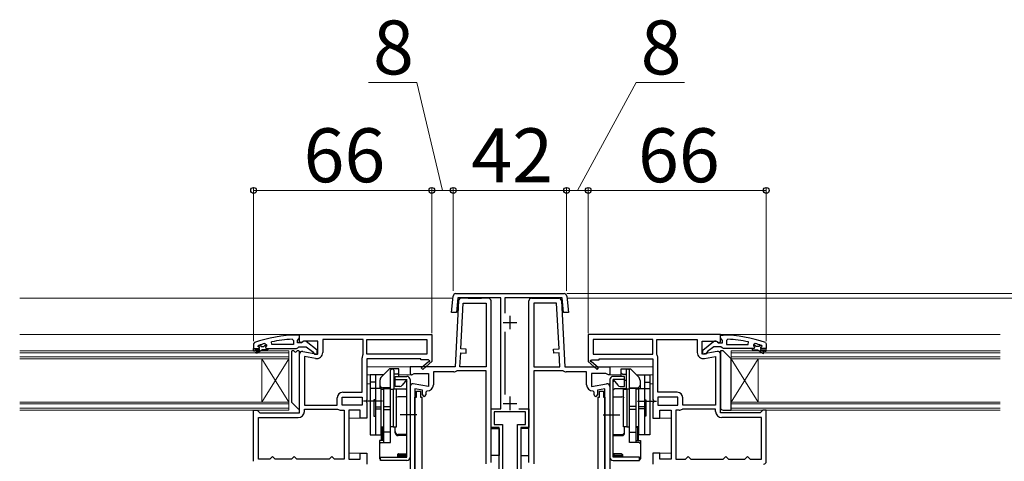
# Model space of a CAD drawing. Extents: x 175 to 1930, y 210 to 2812.
# Drawn here: x 1047 to 1412, y 1324 to 1487 of the extents above; entities that cross this region are included whole.
import ezdxf

# ---------------------------------------------------------------- set-up
doc = ezdxf.new("R2010")
doc.units = 0
for name, color, linetype, lineweight in [('YKK_11', 7, 'CONTINUOUS', 30), ('YKK_12', 2, 'CONTINUOUS', 13), ('YKK_13', 4, 'CONTINUOUS', 30), ('YKK_D', 6, 'CONTINUOUS', 13)]:
    doc.layers.add(name, color=color, linetype=linetype, lineweight=lineweight)
doc.styles.add('text-b', font='txt')

msp = doc.modelspace()

# ---------------------------------------------------------------- linework, layer by layer
at = {"layer": 'YKK_11', "linetype": 'ByBlock', "lineweight": -2, "ltscale": 0.5}
for p, q in [((1207.52, 1378.7), (1208.07, 1384.79)), ((1209.06, 1385.7), (1249.23, 1385.7)), ((1209.82, 1384.2), (1209.33, 1378.7)), ((1225.75, 1384.2), (1209.82, 1384.2)), ((1225.75, 1343), (1225.75, 1384.2)), ((1248.48, 1384.2), (1227.25, 1384.2)), ((1227.25, 1384.2), (1227.25, 1378.42)), ((1248.97, 1378.7), (1248.48, 1384.2)), ((1250.23, 1384.79), (1250.78, 1378.7)), ((1209.33, 1378.7), (1207.52, 1378.7)), ((1250.78, 1378.7), (1248.97, 1378.7)), ((1148.43, 1368.76), (1148.95, 1368.26)), ((1151.15, 1370.3), (1150.15, 1370.3)), ((1150.45, 1368.3), (1150.8, 1368.78)), ((1150.8, 1368.78), (1151.15, 1369.26)), ((1151.15, 1370.5), (1200.15, 1370.5)), ((1151.15, 1367.88), (1151.15, 1370.5)), ((1151.15, 1369.26), (1151.15, 1370.3)), ((1174.75, 1368.7), (1159.75, 1368.7)), ((1159.75, 1368.7), (1159.75, 1363.89)), ((1174.75, 1363.3), (1174.75, 1368.7)), ((1176.15, 1368.7), (1198.35, 1368.7)), ((1176.15, 1363.3), (1176.15, 1368.7)), ((1198.35, 1368.7), (1198.35, 1363.3)), ((1200.15, 1370.5), (1200.15, 1360.63)), ((1227.25, 1371.58), (1227.25, 1348.32)), ((1307.15, 1370.5), (1258.15, 1370.5)), ((1258.15, 1370.5), (1258.15, 1360.63)), ((1282.15, 1368.7), (1259.95, 1368.7)), ((1259.95, 1368.7), (1259.95, 1363.3)), ((1282.15, 1363.3), (1282.15, 1368.7)), ((1283.55, 1363.3), (1283.55, 1368.7)), ((1283.55, 1368.7), (1298.55, 1368.7)), ((1298.55, 1368.7), (1298.55, 1363.89)), ((1307.15, 1367.88), (1307.15, 1370.5)), ((1307.15, 1369.26), (1307.15, 1370.3)), ((1307.15, 1370.3), (1308.15, 1370.3)), ((1307.5, 1368.78), (1307.15, 1369.26)), ((1307.85, 1368.3), (1307.5, 1368.78)), ((1309.87, 1368.76), (1309.35, 1368.26)), ((1134.48, 1367.55), (1134.15, 1367.08)), ((1134.15, 1367.08), (1134.15, 1365.3)), ((1134.15, 1365.3), (1134.15, 1365.3)), ((1134.15, 1365.3), (1136.05, 1365.3)), ((1135.75, 1366.21), (1135.82, 1366.4)), ((1135.75, 1366.2), (1135.75, 1366.21)), ((1136.05, 1365.9), (1135.75, 1366.2)), ((1135.82, 1366.4), (1135.95, 1366.5)), ((1138.32, 1367.22), (1138.95, 1366.73)), ((1138.95, 1366.38), (1138.57, 1365.89)), ((1138.57, 1365.89), (1138.65, 1365.3)), ((1138.65, 1365.3), (1139.45, 1365.3)), ((1138.95, 1366.73), (1138.95, 1366.38)), ((1139.45, 1365.3), (1149.99, 1365.3)), ((1140.88, 1366.8), (1140.77, 1367.79)), ((1148.95, 1366.8), (1140.88, 1366.8)), ((1148.95, 1368.26), (1148.95, 1366.8)), ((1149.99, 1365.3), (1150.47, 1365.65)), ((1150.45, 1367.5), (1150.45, 1368.3)), ((1151.85, 1367.5), (1150.45, 1367.5)), ((1150.47, 1365.65), (1150.95, 1366)), ((1150.95, 1366), (1153.65, 1366)), ((1151.72, 1367.56), (1151.15, 1367.88)), ((1152.59, 1368.1), (1151.72, 1367.56)), ((1152.25, 1367.7), (1151.85, 1367.5)), ((1157.95, 1368.1), (1152.59, 1368.1)), ((1153.65, 1366), (1155.95, 1364.21)), ((1157.65, 1364.78), (1153.67, 1367.89)), ((1157.65, 1363.3), (1157.65, 1364.78)), ((1157.95, 1363.29), (1157.95, 1368.1)), ((1300.35, 1363.29), (1300.35, 1368.1)), ((1300.35, 1368.1), (1305.7, 1368.1)), ((1300.65, 1364.78), (1304.63, 1367.89)), ((1300.65, 1363.3), (1300.65, 1364.78)), ((1304.65, 1366), (1302.35, 1364.21)), ((1307.35, 1366), (1304.65, 1366)), ((1305.7, 1368.1), (1306.57, 1367.56)), ((1306.05, 1367.7), (1306.45, 1367.5)), ((1306.45, 1367.5), (1307.85, 1367.5)), ((1306.57, 1367.56), (1307.15, 1367.88)), ((1307.83, 1365.65), (1307.35, 1366)), ((1308.3, 1365.3), (1307.83, 1365.65)), ((1307.85, 1367.5), (1307.85, 1368.3)), ((1318.85, 1365.3), (1308.3, 1365.3)), ((1309.35, 1368.26), (1309.35, 1366.8)), ((1309.35, 1366.8), (1317.42, 1366.8)), ((1317.42, 1366.8), (1317.52, 1367.79)), ((1319.65, 1365.3), (1318.85, 1365.3)), ((1319.98, 1367.22), (1319.35, 1366.73)), ((1319.35, 1366.73), (1319.35, 1366.38)), ((1319.35, 1366.38), (1319.72, 1365.89)), ((1319.72, 1365.89), (1319.65, 1365.3)), ((1322.25, 1365.9), (1322.55, 1366.2)), ((1324.15, 1365.3), (1322.25, 1365.3)), ((1322.48, 1366.4), (1322.34, 1366.5)), ((1322.55, 1366.21), (1322.48, 1366.4)), ((1322.55, 1366.2), (1322.55, 1366.21)), ((1323.82, 1367.55), (1324.15, 1367.08)), ((1324.15, 1367.08), (1324.15, 1365.3)), ((1324.15, 1365.3), (1324.15, 1365.3)), ((1151.15, 1341.5), (1151.15, 1363.3)), ((1152.32, 1364.28), (1157.95, 1363.29)), ((1152.95, 1362.35), (1152.95, 1344.3)), ((1157.05, 1361.62), (1152.95, 1362.35)), ((1155.95, 1364.21), (1156.15, 1363.81)), ((1156.15, 1363.81), (1156.65, 1363.3)), ((1156.65, 1363.3), (1157.65, 1363.3)), ((1174.35, 1349.1), (1174.35, 1361.91)), ((1174.7, 1363.14), (1174.75, 1363.3)), ((1198.35, 1363.3), (1176.15, 1363.3)), ((1196.15, 1361.5), (1176.15, 1361.5)), ((1176.15, 1361.5), (1176.15, 1346.42)), ((1196.15, 1361.2), (1196.15, 1361.5)), ((1198.9, 1361.2), (1196.15, 1361.2)), ((1199.07, 1360.89), (1198.9, 1361.2)), ((1259.22, 1360.89), (1259.4, 1361.2)), ((1259.4, 1361.2), (1262.15, 1361.2)), ((1259.95, 1363.3), (1282.15, 1363.3)), ((1262.15, 1361.2), (1262.15, 1361.5)), ((1262.15, 1361.5), (1282.15, 1361.5)), ((1282.15, 1361.5), (1282.15, 1346.42)), ((1283.59, 1363.14), (1283.55, 1363.3)), ((1283.95, 1349.1), (1283.95, 1361.91)), ((1305.97, 1364.28), (1300.35, 1363.29)), ((1301.65, 1363.3), (1300.65, 1363.3)), ((1301.25, 1361.62), (1305.35, 1362.35)), ((1302.15, 1363.81), (1301.65, 1363.3)), ((1302.35, 1364.21), (1302.15, 1363.81)), ((1305.35, 1362.35), (1305.35, 1344.3)), ((1307.15, 1341.5), (1307.15, 1363.3)), ((1196.29, 1358.2), (1199.01, 1360.52)), ((1196.81, 1357.6), (1196.29, 1358.2)), ((1200.23, 1360.5), (1196.81, 1357.6)), ((1200.15, 1360.63), (1200.23, 1360.5)), ((1258.15, 1360.63), (1258.07, 1360.5)), ((1258.07, 1360.5), (1261.49, 1357.6)), ((1262.01, 1358.2), (1259.29, 1360.52)), ((1261.49, 1357.6), (1262.01, 1358.2)), ((1165.15, 1344.3), (1165.15, 1347.1)), ((1166.95, 1347.3), (1174.35, 1347.3)), ((1166.95, 1344.3), (1166.95, 1347.3)), ((1167.15, 1349.1), (1174.35, 1349.1)), ((1174.35, 1347.3), (1174.35, 1344.3)), ((1291.15, 1349.1), (1283.95, 1349.1)), ((1291.35, 1347.3), (1283.95, 1347.3)), ((1283.95, 1347.3), (1283.95, 1344.3)), ((1291.35, 1344.3), (1291.35, 1347.3)), ((1293.15, 1344.3), (1293.15, 1347.1)), ((1152.95, 1344.3), (1165.15, 1344.3)), ((1152.95, 1342), (1152.95, 1342.9)), ((1152.95, 1342.9), (1165.15, 1342.9)), ((1165.15, 1342.9), (1165.26, 1342.87)), ((1174.35, 1344.3), (1166.95, 1344.3)), ((1176.15, 1346.42), (1175.96, 1346.03)), ((1175.96, 1346.03), (1175.96, 1345.57)), ((1175.96, 1345.57), (1176.15, 1345.18)), ((1176.15, 1345.18), (1176.15, 1339.5)), ((1222.15, 1336), (1222.15, 1343)), ((1222.15, 1343), (1225.75, 1343)), ((1232.42, 1343), (1236.15, 1343)), ((1236.15, 1343), (1236.15, 1336)), ((1282.15, 1346.42), (1282.34, 1346.03)), ((1282.34, 1345.57), (1282.15, 1345.18)), ((1282.15, 1345.18), (1282.15, 1339.5)), ((1282.34, 1346.03), (1282.34, 1345.57)), ((1283.95, 1344.3), (1291.35, 1344.3)), ((1293.15, 1342.9), (1293.04, 1342.87)), ((1305.35, 1344.3), (1293.15, 1344.3)), ((1305.35, 1342.9), (1293.15, 1342.9)), ((1305.35, 1342), (1305.35, 1342.9)), ((1134.15, 1323.5), (1134.15, 1342.5)), ((1134.15, 1342.5), (1135.45, 1342.5)), ((1135.45, 1342.5), (1135.95, 1342)), ((1135.95, 1342), (1136.45, 1341.5)), ((1135.95, 1324.3), (1135.95, 1339.7)), ((1135.95, 1339.7), (1150.65, 1339.7)), ((1136.45, 1341.5), (1151.15, 1341.5)), ((1166.48, 1342.5), (1167.65, 1342.5)), ((1167.65, 1342.5), (1167.65, 1324.3)), ((1173.65, 1342.5), (1169.45, 1342.5)), ((1169.45, 1342.5), (1169.45, 1324.3)), ((1173.65, 1339.5), (1173.65, 1342.5)), ((1176.15, 1339.5), (1173.65, 1339.5)), ((1234.95, 1341.8), (1223.35, 1341.8)), ((1223.35, 1341.8), (1223.35, 1337.2)), ((1234.95, 1337.2), (1234.95, 1341.8)), ((1282.15, 1339.5), (1284.65, 1339.5)), ((1284.65, 1339.5), (1284.65, 1342.5)), ((1284.65, 1342.5), (1288.85, 1342.5)), ((1288.85, 1342.5), (1288.85, 1324.3)), ((1290.65, 1342.5), (1290.65, 1324.3)), ((1291.82, 1342.5), (1290.65, 1342.5)), ((1321.85, 1341.5), (1307.15, 1341.5)), ((1322.35, 1339.7), (1307.65, 1339.7)), ((1322.35, 1342), (1321.85, 1341.5)), ((1322.85, 1342.5), (1322.35, 1342)), ((1322.35, 1324.3), (1322.35, 1339.7)), ((1324.15, 1342.5), (1322.85, 1342.5)), ((1324.15, 1323.5), (1324.15, 1342.5)), ((1225.15, 1336), (1222.15, 1336)), ((1223.35, 1337.2), (1226.35, 1337.2)), ((1225.15, 1310), (1225.15, 1336)), ((1226.35, 1337.2), (1226.35, 1319)), ((1231.95, 1319), (1231.95, 1337.2)), ((1231.95, 1337.2), (1234.95, 1337.2)), ((1236.15, 1336), (1233.15, 1336)), ((1233.15, 1336), (1233.15, 1310)), ((1140.65, 1324.8), (1140.15, 1324.3)), ((1141.15, 1325.3), (1140.65, 1324.8)), ((1141.65, 1324.8), (1141.15, 1325.3)), ((1142.15, 1324.3), (1141.65, 1324.8)), ((1148.65, 1324.8), (1148.15, 1324.3)), ((1149.15, 1325.3), (1148.65, 1324.8)), ((1149.65, 1324.8), (1149.15, 1325.3)), ((1150.15, 1324.3), (1149.65, 1324.8)), ((1162.65, 1324.8), (1162.15, 1324.3)), ((1163.15, 1325.3), (1162.65, 1324.8)), ((1163.65, 1324.8), (1163.15, 1325.3)), ((1164.15, 1324.3), (1163.65, 1324.8)), ((1173.65, 1324.3), (1173.65, 1326.5)), ((1173.65, 1326.5), (1176.15, 1326.5)), ((1176.15, 1326.5), (1176.15, 1322.5)), ((1284.65, 1326.5), (1282.15, 1326.5)), ((1282.15, 1326.5), (1282.15, 1322.5)), ((1284.65, 1324.3), (1284.65, 1326.5)), ((1294.15, 1324.3), (1294.65, 1324.8)), ((1294.65, 1324.8), (1295.15, 1325.3)), ((1295.15, 1325.3), (1295.65, 1324.8)), ((1295.65, 1324.8), (1296.15, 1324.3)), ((1308.15, 1324.3), (1308.65, 1324.8)), ((1308.65, 1324.8), (1309.15, 1325.3)), ((1309.15, 1325.3), (1309.65, 1324.8)), ((1309.65, 1324.8), (1310.15, 1324.3)), ((1316.15, 1324.3), (1316.65, 1324.8)), ((1316.65, 1324.8), (1317.15, 1325.3)), ((1317.15, 1325.3), (1317.65, 1324.8)), ((1317.65, 1324.8), (1318.15, 1324.3)), ((1140.15, 1324.3), (1135.95, 1324.3)), ((1148.15, 1324.3), (1142.15, 1324.3)), ((1162.15, 1324.3), (1150.15, 1324.3)), ((1167.65, 1324.3), (1164.15, 1324.3)), ((1169.45, 1324.3), (1173.65, 1324.3)), ((1288.85, 1324.3), (1284.65, 1324.3)), ((1290.65, 1324.3), (1294.15, 1324.3)), ((1296.15, 1324.3), (1308.15, 1324.3)), ((1310.15, 1324.3), (1316.15, 1324.3)), ((1318.15, 1324.3), (1322.35, 1324.3))]:
    msp.add_line(p, q, dxfattribs=at)
at = {"layer": 'YKK_11'}
for p, q in [((1210.1, 1383.05), (1208.81, 1358.5)), ((1221.15, 1384), (1211.1, 1384)), ((1222.15, 1323.1), (1222.15, 1383)), ((1236.15, 1323.1), (1236.15, 1383)), ((1237.15, 1384), (1247.2, 1384)), ((1248.2, 1383.05), (1249.48, 1358.5)), ((1210.96, 1365.18), (1211.86, 1382.2)), ((1211.86, 1382.2), (1220.35, 1382.2)), ((1220.35, 1382.2), (1220.35, 1358.5)), ((1237.95, 1382.2), (1237.95, 1358.5)), ((1246.44, 1382.2), (1237.95, 1382.2)), ((1247.33, 1365.18), (1246.44, 1382.2)), ((1212.96, 1365.08), (1210.96, 1365.18)), ((1212.88, 1363.58), (1212.96, 1365.08)), ((1245.33, 1365.08), (1247.33, 1365.18)), ((1245.41, 1363.58), (1245.33, 1365.08)), ((1210.61, 1358.5), (1210.89, 1363.68)), ((1210.89, 1363.68), (1212.88, 1363.58)), ((1247.41, 1363.68), (1245.41, 1363.58)), ((1247.68, 1358.5), (1247.41, 1363.68)), ((1208.81, 1358.5), (1192.15, 1358.5)), ((1192.15, 1358.5), (1192.15, 1355.89)), ((1220.35, 1358.5), (1210.61, 1358.5)), ((1237.95, 1358.5), (1247.68, 1358.5)), ((1249.48, 1358.5), (1266.15, 1358.5)), ((1266.15, 1358.5), (1266.15, 1355.81)), ((1192.15, 1355.89), (1192.74, 1355.57)), ((1192.74, 1355.57), (1193.59, 1356.1)), ((1193.59, 1356.1), (1198.95, 1356.1)), ((1198.95, 1356.1), (1198.95, 1351.29)), ((1208.31, 1356.7), (1200.75, 1356.7)), ((1200.75, 1356.7), (1200.75, 1351.89)), ((1209.75, 1357.1), (1209.5, 1357.03)), ((1220.35, 1357.1), (1209.75, 1357.1)), ((1220.35, 1322.6), (1220.35, 1357.1)), ((1248.54, 1357.1), (1237.95, 1357.1)), ((1237.95, 1357.1), (1237.95, 1322.6)), ((1248.8, 1357.03), (1248.54, 1357.1)), ((1257.55, 1356.7), (1249.99, 1356.7)), ((1257.55, 1351.89), (1257.55, 1356.7)), ((1264.7, 1356.1), (1259.35, 1356.1)), ((1259.35, 1356.1), (1259.35, 1351.29)), ((1265.63, 1355.52), (1264.7, 1356.1)), ((1266.15, 1355.81), (1265.63, 1355.52)), ((1192.15, 1351.3), (1192.15, 1310.4)), ((1198.95, 1351.29), (1193.32, 1352.28)), ((1193.95, 1350.35), (1193.95, 1310)), ((1196.75, 1349.85), (1193.95, 1350.35)), ((1259.35, 1351.29), (1264.97, 1352.28)), ((1264.35, 1350.35), (1261.55, 1349.85)), ((1264.35, 1310), (1264.35, 1350.35)), ((1266.15, 1351.3), (1266.15, 1310.4)), ((1196.75, 1348.19), (1196.75, 1349.85)), ((1198.45, 1349.59), (1197.95, 1349.09)), ((1197.95, 1349.09), (1197.95, 1348.19)), ((1260.35, 1349.09), (1259.85, 1349.59)), ((1260.35, 1348.19), (1260.35, 1349.09)), ((1261.55, 1349.85), (1261.55, 1348.19))]:
    msp.add_line(p, q, dxfattribs=at)
at = {"layer": 'YKK_11', "ltscale": 0.5}
for p, q in [((1229.15, 1377.5), (1229.15, 1372.5)), ((1226.65, 1375), (1231.65, 1375)), ((1229.15, 1347.5), (1229.15, 1342.5)), ((1226.65, 1345), (1231.65, 1345))]:
    msp.add_line(p, q, dxfattribs=at)
at = {"layer": 'YKK_11', "linetype": 'ByBlock', "lineweight": 30, "ltscale": 0.5}
for p, q in [((1134.15, 1365.3), (1136.05, 1365.3)), ((1134.15, 1364.3), (1134.15, 1365.3)), ((1134.15, 1365.3), (1134.15, 1365.3)), ((1136.45, 1364.8), (1134.65, 1364.8)), ((1134.65, 1364.8), (1134.65, 1364.3)), ((1134.97, 1363.95), (1136.45, 1364.8)), ((1137.45, 1364.8), (1135.22, 1363.52)), ((1135.75, 1366.21), (1135.82, 1366.4)), ((1135.75, 1366.2), (1135.75, 1366.21)), ((1136.05, 1365.9), (1135.75, 1366.2)), ((1135.82, 1366.4), (1136.65, 1366.4)), ((1136.65, 1366.4), (1136.95, 1366.14)), ((1136.95, 1366.14), (1137.94, 1366.14)), ((1139.45, 1364.8), (1137.45, 1364.8)), ((1137.94, 1366.14), (1138.24, 1366.4)), ((1138.24, 1366.4), (1138.95, 1366.4)), ((1138.95, 1366.38), (1138.57, 1365.89)), ((1138.57, 1365.89), (1138.65, 1365.3)), ((1138.65, 1365.3), (1139.45, 1365.3)), ((1138.95, 1366.4), (1138.95, 1366.38)), ((1139.45, 1365.3), (1139.45, 1364.8)), ((1319.65, 1365.3), (1318.85, 1365.3)), ((1318.85, 1365.3), (1318.85, 1364.8)), ((1318.85, 1364.8), (1320.85, 1364.8)), ((1320.05, 1366.4), (1319.35, 1366.4)), ((1319.35, 1366.4), (1319.35, 1366.38)), ((1319.35, 1366.38), (1319.72, 1365.89)), ((1319.72, 1365.89), (1319.65, 1365.3)), ((1320.35, 1366.14), (1320.05, 1366.4)), ((1321.34, 1366.14), (1320.35, 1366.14)), ((1320.85, 1364.8), (1323.07, 1363.52)), ((1321.64, 1366.4), (1321.34, 1366.14)), ((1322.48, 1366.4), (1321.64, 1366.4)), ((1323.32, 1363.95), (1321.85, 1364.8)), ((1321.85, 1364.8), (1323.65, 1364.8)), ((1322.25, 1365.9), (1322.55, 1366.2)), ((1324.15, 1365.3), (1322.25, 1365.3)), ((1322.55, 1366.21), (1322.48, 1366.4)), ((1322.55, 1366.2), (1322.55, 1366.21)), ((1323.65, 1364.8), (1323.65, 1364.3)), ((1324.15, 1364.3), (1324.15, 1365.3)), ((1324.15, 1365.3), (1324.15, 1365.3)), ((1134.65, 1364.3), (1134.15, 1364.3)), ((1135.22, 1363.52), (1134.97, 1363.95)), ((1323.07, 1363.52), (1323.32, 1363.95)), ((1323.65, 1364.3), (1324.15, 1364.3))]:
    msp.add_line(p, q, dxfattribs=at)
at = {"layer": 'YKK_11', "linetype": 'ByBlock', "lineweight": -2, "ltscale": 0.5}
for centre, radius, start, end in [((1209.06, 1384.7), 1, 90, 174.8725), ((1249.23, 1384.7), 1, 5.1276, 90), ((1150.15, 1324.3), 46, 90, 109.917), ((1150.51, 1321.39), 47.41, 92.5215, 101.8508), ((1308.15, 1324.3), 46, 70.083, 90), ((1307.79, 1321.39), 47.41, 78.1492, 87.4785), ((1150.1, 1324.3), 44.5, 105.3529, 108.5338), ((1136.05, 1365.6), 0.3, 270, 90), ((1153.05, 1367.1), 1, 51.9133, 143.1301), ((1305.25, 1367.1), 1, 36.8699, 128.0867), ((1308.2, 1324.3), 44.5, 71.4662, 74.6471), ((1322.25, 1365.6), 0.3, 90, 270), ((1152.15, 1363.3), 1, 80, 180), ((1157.45, 1363.89), 2.3, 260, 360), ((1176.65, 1361.91), 2.3, 147.7958, 180), ((1281.65, 1361.91), 2.3, 360, 32.2042), ((1300.85, 1363.89), 2.3, 180, 280), ((1306.15, 1363.3), 1, 360, 100), ((1199.2, 1360.68), 0.25, 220.357, 120), ((1259.1, 1360.68), 0.25, 60, 319.643), ((1167.15, 1347.1), 2, 90, 180), ((1291.15, 1347.1), 2, 0, 90), ((1166.48, 1344.7), 2.2, 236.4427, 270), ((1291.82, 1344.7), 2.2, 270, 303.5573), ((1150.65, 1342), 2.3, 270, 360), ((1307.65, 1342), 2.3, 180, 270), ((1323.15, 1323.5), 1, 270, 360)]:
    msp.add_arc(centre, radius, start, end, dxfattribs=at)
at = {"layer": 'YKK_11'}
for centre, radius, start, end in [((1211.1, 1383), 1, 90, 177), ((1221.15, 1383), 1, 0, 90), ((1237.15, 1383), 1, 90, 180), ((1247.2, 1383), 1, 3, 90), ((1208.31, 1359), 2.3, 270, 301.0027), ((1249.99, 1359), 2.3, 238.9973, 270), ((1193.15, 1351.3), 1, 80, 180), ((1198.45, 1351.89), 2.3, 270, 360), ((1259.85, 1351.89), 2.3, 180, 270), ((1265.15, 1351.3), 1, 0, 100), ((1197.35, 1348.19), 0.6, 180, 0), ((1260.95, 1348.19), 0.6, 180, 0)]:
    msp.add_arc(centre, radius, start, end, dxfattribs=at)
at = {"layer": 'YKK_11', "linetype": 'ByBlock', "lineweight": 30, "ltscale": 0.5}
for centre, start, end in [((1136.05, 1365.6), 270, 90), ((1322.25, 1365.6), 90, 270)]:
    msp.add_arc(centre, 0.3, start, end, dxfattribs=at)
at = {"layer": 'YKK_12'}
for p, q in [((1047.45, 1384), (1208, 1384)), ((1250.3, 1384), (1410.85, 1384)), ((1047.45, 1370.5), (1151.65, 1370.5)), ((1306.65, 1370.5), (1410.85, 1370.5)), ((1147.15, 1364.5), (1047.45, 1364.5)), ((1147.15, 1363.8), (1047.45, 1363.8)), ((1047.45, 1362.2), (1147.15, 1362.2)), ((1047.45, 1361.5), (1147.15, 1361.5)), ((1137.15, 1345.5), (1137.15, 1361.5)), ((1147.15, 1345.5), (1137.15, 1361.5)), ((1147.15, 1361.5), (1137.15, 1345.5)), ((1147.15, 1361.5), (1147.15, 1364.5)), ((1147.15, 1345.5), (1147.15, 1361.5)), ((1311.15, 1361.5), (1311.15, 1364.5)), ((1311.15, 1364.5), (1410.85, 1364.5)), ((1311.15, 1363.8), (1410.85, 1363.8)), ((1410.85, 1362.2), (1311.15, 1362.2)), ((1410.85, 1361.5), (1311.15, 1361.5)), ((1311.15, 1345.5), (1311.15, 1361.5)), ((1311.15, 1345.5), (1321.15, 1361.5)), ((1311.15, 1361.5), (1321.15, 1345.5)), ((1321.15, 1345.5), (1321.15, 1361.5)), ((1192.65, 1358.5), (1176.15, 1358.5)), ((1265.65, 1358.5), (1282.15, 1358.5)), ((1177.35, 1355.6), (1176.15, 1355.6)), ((1192.65, 1355.6), (1187.95, 1355.6)), ((1265.65, 1355.6), (1270.35, 1355.6)), ((1276.05, 1355.6), (1282.15, 1355.6)), ((1177.35, 1352.3), (1176.15, 1352.3)), ((1193.11, 1352.3), (1192.15, 1352.3)), ((1265.15, 1352.3), (1266.15, 1352.3)), ((1280.95, 1352.3), (1282.15, 1352.3)), ((1147.15, 1345.5), (1047.45, 1345.5)), ((1147.15, 1344.8), (1047.45, 1344.8)), ((1047.45, 1343.2), (1147.15, 1343.2)), ((1147.15, 1342.5), (1147.15, 1345.5)), ((1311.15, 1342.5), (1311.15, 1345.5)), ((1311.15, 1345.5), (1410.85, 1345.5)), ((1311.15, 1344.8), (1410.85, 1344.8)), ((1410.85, 1343.2), (1311.15, 1343.2)), ((1047.45, 1342.5), (1147.15, 1342.5)), ((1174.15, 1339.5), (1169.45, 1339.5)), ((1283.45, 1339.5), (1288.85, 1339.5)), ((1410.85, 1342.5), (1311.15, 1342.5)), ((1174.15, 1326.5), (1169.45, 1326.5)), ((1283.45, 1326.5), (1288.85, 1326.5))]:
    msp.add_line(p, q, dxfattribs=at)
at = {"layer": 'YKK_13'}
for p, q in [((1218.62, 1384.2), (1213.62, 1384.2)), ((1213.62, 1384.2), (1213.62, 1384)), ((1213.62, 1384), (1218.62, 1384)), ((1218.62, 1384), (1218.62, 1384.2)), ((1239.67, 1384.2), (1244.67, 1384.2)), ((1239.67, 1384), (1239.67, 1384.2)), ((1244.67, 1384), (1239.67, 1384)), ((1244.67, 1384.2), (1244.67, 1384)), ((1148.15, 1364.2), (1148.15, 1345.62)), ((1148.91, 1364.5), (1148.45, 1364.5)), ((1150.85, 1364.5), (1150.39, 1364.5)), ((1151.15, 1343.22), (1151.15, 1364.2)), ((1308.15, 1364.5), (1307.15, 1364.5)), ((1307.15, 1364.5), (1307.15, 1343.5)), ((1311.15, 1361.5), (1308.15, 1364.5)), ((1311.15, 1342.5), (1311.15, 1361.5)), ((1148.24, 1345.41), (1150.64, 1343.01)), ((1308.15, 1342.5), (1311.15, 1342.5)), ((1222.15, 1335.7), (1225.15, 1335.7)), ((1222.15, 1325.7), (1222.15, 1335.7)), ((1225.15, 1335.7), (1225.15, 1325.7)), ((1236.15, 1335.7), (1233.15, 1335.7)), ((1233.15, 1335.7), (1233.15, 1325.7)), ((1236.15, 1325.7), (1236.15, 1335.7)), ((1225.15, 1325.7), (1222.15, 1325.7)), ((1233.15, 1325.7), (1236.15, 1325.7))]:
    msp.add_line(p, q, dxfattribs=at)
at = {"layer": 'YKK_13', "linetype": 'ByBlock', "lineweight": -2}
for p, q in [((1184.45, 1357.8), (1181.53, 1354.89)), ((1187.95, 1357.8), (1184.45, 1357.8)), ((1184.85, 1357.3), (1185.35, 1357.8)), ((1185.65, 1357.8), (1186.15, 1357.3)), ((1187.95, 1355), (1187.95, 1357.8)), ((1270.35, 1355), (1270.35, 1357.8)), ((1270.35, 1357.8), (1273.85, 1357.8)), ((1272.65, 1357.8), (1272.15, 1357.3)), ((1273.45, 1357.3), (1272.95, 1357.8)), ((1273.85, 1357.8), (1276.76, 1354.89)), ((1177.35, 1355.6), (1177.35, 1333.3)), ((1182.15, 1355.6), (1177.35, 1355.6)), ((1179.35, 1355.6), (1179.35, 1333.3)), ((1182.15, 1355.5), (1182.15, 1355.6)), ((1184.85, 1350.5), (1184.85, 1357.3)), ((1186.15, 1357.3), (1186.15, 1350.43)), ((1187.45, 1355.8), (1186.15, 1355.8)), ((1186.65, 1351.3), (1186.65, 1355)), ((1186.65, 1355), (1190.95, 1355)), ((1186.65, 1353.8), (1190.95, 1353.8)), ((1187.95, 1356.3), (1187.45, 1355.8)), ((1190.95, 1353.8), (1189.21, 1351.73)), ((1190.95, 1325), (1190.95, 1353.8)), ((1192.15, 1353.8), (1192.15, 1325)), ((1266.15, 1353.8), (1266.15, 1325)), ((1271.65, 1355), (1267.35, 1355)), ((1267.35, 1325), (1267.35, 1353.8)), ((1267.35, 1353.8), (1269.09, 1351.73)), ((1271.65, 1353.8), (1267.35, 1353.8)), ((1270.35, 1356.3), (1270.85, 1355.8)), ((1270.85, 1355.8), (1272.15, 1355.8)), ((1271.65, 1351.3), (1271.65, 1355)), ((1272.15, 1357.3), (1272.15, 1350.43)), ((1273.45, 1350.5), (1273.45, 1357.3)), ((1276.15, 1355.5), (1276.15, 1355.6)), ((1276.15, 1355.6), (1280.95, 1355.6)), ((1278.95, 1355.6), (1278.95, 1333.3)), ((1280.95, 1355.6), (1280.95, 1333.3)), ((1179.35, 1352.8), (1177.35, 1352.8)), ((1181.35, 1350.5), (1177.35, 1350.5)), ((1180.95, 1353.47), (1180.95, 1350.5)), ((1181.35, 1333.3), (1181.35, 1350.5)), ((1181.35, 1350.3), (1182.35, 1350.3)), ((1184.85, 1350.8), (1181.95, 1350.8)), ((1182.35, 1330.48), (1182.35, 1350.5)), ((1182.35, 1350.5), (1184.85, 1350.5)), ((1184.85, 1330.48), (1184.85, 1350.5)), ((1184.85, 1350.3), (1185.85, 1350.3)), ((1185.85, 1350.3), (1185.85, 1336.3)), ((1187.05, 1350.3), (1185.85, 1350.3)), ((1186.65, 1353.6), (1186.15, 1353.6)), ((1186.15, 1350.43), (1190.45, 1350.43)), ((1188.29, 1351.3), (1186.65, 1351.3)), ((1187.05, 1336.3), (1187.05, 1350.3)), ((1190.45, 1350.43), (1190.95, 1349.93)), ((1190.72, 1353.52), (1190.95, 1353.1)), ((1267.58, 1353.52), (1267.35, 1353.1)), ((1267.85, 1350.43), (1267.35, 1349.93)), ((1272.15, 1350.43), (1267.85, 1350.43)), ((1270.01, 1351.3), (1271.65, 1351.3)), ((1271.25, 1336.3), (1271.25, 1350.3)), ((1271.25, 1350.3), (1272.45, 1350.3)), ((1271.65, 1353.6), (1272.15, 1353.6)), ((1273.45, 1350.3), (1272.45, 1350.3)), ((1272.45, 1350.3), (1272.45, 1336.3)), ((1273.45, 1350.8), (1276.35, 1350.8)), ((1275.95, 1350.5), (1273.45, 1350.5)), ((1273.45, 1330.48), (1273.45, 1350.5)), ((1275.95, 1330.48), (1275.95, 1350.5)), ((1276.95, 1350.3), (1275.95, 1350.3)), ((1276.95, 1333.3), (1276.95, 1350.5)), ((1276.95, 1350.5), (1280.95, 1350.5)), ((1277.35, 1353.47), (1277.35, 1350.5)), ((1278.95, 1352.8), (1280.95, 1352.8)), ((1190.95, 1347.42), (1187.65, 1347.42)), ((1267.35, 1347.42), (1270.65, 1347.42)), ((1181.85, 1345.8), (1174.85, 1345.8)), ((1179.35, 1346.3), (1178.75, 1346.3)), ((1178.75, 1346.3), (1178.75, 1340.3)), ((1179.35, 1343.69), (1181.35, 1343.69)), ((1179.35, 1342.91), (1181.35, 1342.91)), ((1182.35, 1343.87), (1184.85, 1343.87)), ((1275.95, 1343.87), (1273.45, 1343.87)), ((1276.45, 1345.8), (1283.45, 1345.8)), ((1278.95, 1343.69), (1276.95, 1343.69)), ((1278.95, 1342.91), (1276.95, 1342.91)), ((1278.95, 1346.3), (1279.55, 1346.3)), ((1279.55, 1346.3), (1279.55, 1340.3)), ((1178.75, 1340.3), (1179.35, 1340.3)), ((1182.35, 1342.73), (1184.85, 1342.73)), ((1194.65, 1340.8), (1188.45, 1340.8)), ((1263.65, 1340.8), (1269.85, 1340.8)), ((1275.95, 1342.73), (1273.45, 1342.73)), ((1279.55, 1340.3), (1278.95, 1340.3)), ((1181.35, 1336.3), (1182.35, 1336.3)), ((1181.55, 1331.23), (1181.55, 1336.3)), ((1182.35, 1336.16), (1181.95, 1336.16)), ((1181.95, 1336.16), (1181.95, 1331.23)), ((1185.85, 1336.3), (1184.85, 1336.3)), ((1185.85, 1336.3), (1187.05, 1336.3)), ((1186.65, 1334.06), (1186.65, 1336.3)), ((1272.45, 1336.3), (1271.25, 1336.3)), ((1271.65, 1334.06), (1271.65, 1336.3)), ((1272.45, 1336.3), (1273.45, 1336.3)), ((1276.95, 1336.3), (1275.95, 1336.3)), ((1275.95, 1336.16), (1276.35, 1336.16)), ((1276.35, 1336.16), (1276.35, 1331.23)), ((1276.75, 1331.23), (1276.75, 1336.3)), ((1177.35, 1333.3), (1181.35, 1333.3)), ((1184.85, 1334.3), (1182.35, 1334.3)), ((1190.95, 1333.51), (1187.65, 1333.51)), ((1190.95, 1333.06), (1187.65, 1333.06)), ((1267.35, 1333.51), (1270.65, 1333.51)), ((1267.35, 1333.06), (1270.65, 1333.06)), ((1273.45, 1334.3), (1275.95, 1334.3)), ((1280.95, 1333.3), (1276.95, 1333.3)), ((1182.35, 1331.23), (1180.75, 1331.23)), ((1180.75, 1331.23), (1180.75, 1324.56)), ((1180.75, 1329.98), (1181.25, 1330.48)), ((1181.25, 1330.48), (1184.85, 1330.48)), ((1277.05, 1330.48), (1273.45, 1330.48)), ((1275.95, 1331.23), (1277.55, 1331.23)), ((1277.55, 1329.98), (1277.05, 1330.48)), ((1277.55, 1331.23), (1277.55, 1324.56)), ((1181.15, 1323.8), (1181.15, 1325)), ((1181.15, 1325), (1190.95, 1325)), ((1187.45, 1325.89), (1187.45, 1325)), ((1190.45, 1325.8), (1187.45, 1325.8)), ((1187.55, 1325.3), (1187.45, 1325.31)), ((1190.45, 1325.3), (1187.55, 1325.3)), ((1187.82, 1326.26), (1190.95, 1326.26)), ((1190.95, 1326.26), (1190.45, 1325.8)), ((1190.95, 1325.8), (1190.45, 1325.3)), ((1270.48, 1326.26), (1267.35, 1326.26)), ((1267.35, 1326.26), (1267.85, 1325.8)), ((1267.35, 1325.8), (1267.85, 1325.3)), ((1277.15, 1325), (1267.35, 1325)), ((1267.85, 1325.8), (1270.85, 1325.8)), ((1267.85, 1325.3), (1270.75, 1325.3)), ((1270.75, 1325.3), (1270.85, 1325.31)), ((1270.85, 1325.89), (1270.85, 1325)), ((1277.15, 1323.8), (1277.15, 1325)), ((1180.75, 1324.56), (1181.15, 1324.07)), ((1190.95, 1323.8), (1181.15, 1323.8)), ((1267.35, 1323.8), (1277.15, 1323.8)), ((1277.55, 1324.56), (1277.15, 1324.07))]:
    msp.add_line(p, q, dxfattribs=at)
at = {"layer": 'YKK_13', "linetype": 'ByBlock', "lineweight": -2, "ltscale": 0.5}
for p, q in [((1193.95, 1312.75), (1193.95, 1347.25)), ((1193.95, 1347.25), (1194.45, 1347.25)), ((1194.45, 1347.25), (1194.45, 1349.5)), ((1194.45, 1349.5), (1195.95, 1349.5)), ((1195.95, 1349.5), (1195.95, 1347.25)), ((1195.95, 1347.25), (1196.45, 1347.25)), ((1196.45, 1347.25), (1196.45, 1312.75)), ((1261.85, 1312.75), (1261.85, 1347.25)), ((1261.85, 1347.25), (1262.35, 1347.25)), ((1262.35, 1347.25), (1262.35, 1349.5)), ((1262.35, 1349.5), (1263.85, 1349.5)), ((1263.85, 1349.5), (1263.85, 1347.25)), ((1263.85, 1347.25), (1264.35, 1347.25)), ((1264.35, 1347.25), (1264.35, 1312.75))]:
    msp.add_line(p, q, dxfattribs=at)
at = {"layer": 'YKK_13'}
for centre, radius, start, end in [((1148.45, 1364.2), 0.3, 90, 180), ((1148.91, 1364.2), 0.3, 22.0243, 90), ((1149.65, 1364.5), 0.5, 202.0243, 337.9757), ((1150.39, 1364.2), 0.3, 90, 157.9757), ((1150.85, 1364.2), 0.3, 0, 90), ((1148.45, 1345.62), 0.3, 180, 225), ((1150.85, 1343.22), 0.3, 225, 0), ((1308.15, 1343.5), 1, 180, 270)]:
    msp.add_arc(centre, radius, start, end, dxfattribs=at)
at = {"layer": 'YKK_13', "linetype": 'ByBlock', "lineweight": -2}
for centre, radius, start, end in [((1182.95, 1353.47), 2, 135, 180), ((1190.95, 1353.8), 1.2, 0, 90), ((1267.35, 1353.8), 1.2, 90, 180), ((1275.35, 1353.47), 2, 0, 45), ((1181.95, 1351.8), 1, 180, 270), ((1188.29, 1352.5), 1.2, 270, 320), ((1270.01, 1352.5), 1.2, 220, 270), ((1276.35, 1351.8), 1, 270, 0), ((1187.65, 1346.42), 1, 90, 143.1301), ((1270.65, 1346.42), 1, 36.8699, 90), ((1181.95, 1337.1), 1, 233.1301, 246.4218), ((1276.35, 1337.1), 1, 293.5782, 306.8699), ((1187.65, 1334.51), 1, 180, 270), ((1187.65, 1334.06), 1, 180, 270), ((1270.65, 1334.51), 1, 270, 0), ((1270.65, 1334.06), 1, 270, 0), ((1190.95, 1325), 1.2, 270, 0), ((1267.35, 1325), 1.2, 180, 270)]:
    msp.add_arc(centre, radius, start, end, dxfattribs=at)
for points in [[(1187.82, 1326.26), (1187.81, 1326.26), (1187.78, 1326.26), (1187.73, 1326.25), (1187.66, 1326.22), (1187.59, 1326.17), (1187.53, 1326.11), (1187.48, 1326.03), (1187.46, 1325.95), (1187.45, 1325.89), (1187.45, 1325.87), (1187.45, 1325.87)], [(1270.48, 1326.26), (1270.49, 1326.26), (1270.51, 1326.26), (1270.57, 1326.25), (1270.63, 1326.22), (1270.7, 1326.17), (1270.77, 1326.11), (1270.82, 1326.03), (1270.84, 1325.95), (1270.85, 1325.89), (1270.85, 1325.87), (1270.85, 1325.87)]]:
    msp.add_open_spline(points, degree=3, knots=[0, 0, 0, 0, 0.102038, 0.212699, 0.329299, 0.455838, 0.597284, 0.737509, 0.868587, 0.990644, 1, 1, 1, 1], dxfattribs=at)
at = {"layer": 'YKK_D'}
for p, q in [((1194.57, 1464.01), (1176.75, 1464.01)), ((1204.15, 1424.01), (1194.57, 1464.01)), ((1254.15, 1424.01), (1275.95, 1464.01)), ((1275.95, 1464.01), (1293.77, 1464.01)), ((1134.15, 1368.08), (1134.15, 1425.01)), ((1134.15, 1424.01), (1200.15, 1424.01)), ((1200.15, 1371), (1200.15, 1425.01)), ((1200.15, 1371), (1200.15, 1425.01)), ((1208.15, 1424.01), (1200.15, 1424.01)), ((1208.15, 1386.7), (1208.15, 1425.01)), ((1208.15, 1386.7), (1208.15, 1425.01)), ((1250.15, 1424.01), (1208.15, 1424.01)), ((1250.15, 1386.7), (1250.15, 1425.01)), ((1250.15, 1386.7), (1250.15, 1425.01)), ((1250.15, 1424.01), (1258.15, 1424.01)), ((1258.15, 1371), (1258.15, 1425.01)), ((1258.15, 1371), (1258.15, 1425.01)), ((1258.15, 1424.01), (1324.15, 1424.01)), ((1324.15, 1368.08), (1324.15, 1425.01)), ((1250.23, 1385.7), (1445.15, 1385.7)), ((1251.3, 1384), (1445.15, 1384))]:
    msp.add_line(p, q, dxfattribs=at)
at = {"layer": 'YKK_D', "linetype": 'ByBlock', "lineweight": -2}
for centre in [(1134.15, 1424.01), (1200.15, 1424.01), (1200.15, 1424.01), (1208.15, 1424.01), (1208.15, 1424.01), (1250.15, 1424.01), (1250.15, 1424.01), (1258.15, 1424.01), (1258.15, 1424.01), (1324.15, 1424.01)]:
    msp.add_circle(centre, 1.07, dxfattribs=at)

# ---------------------------------------------------------------- texts
at = {"layer": 'YKK_D', "style": 'text-b'}
for s, p in [('8', (1178.39, 1467.01)), ('42', (1214.83, 1427.01))]:
    msp.add_text(s, height=20, rotation=360, dxfattribs=at).set_placement(p)
for s, p in [('8', (1277.59, 1467.01)), ('66', (1152.65, 1427.01)), ('66', (1276.6, 1427.01))]:
    msp.add_text(s, height=20, dxfattribs=at).set_placement(p)

doc.saveas('drawing.dxf')
